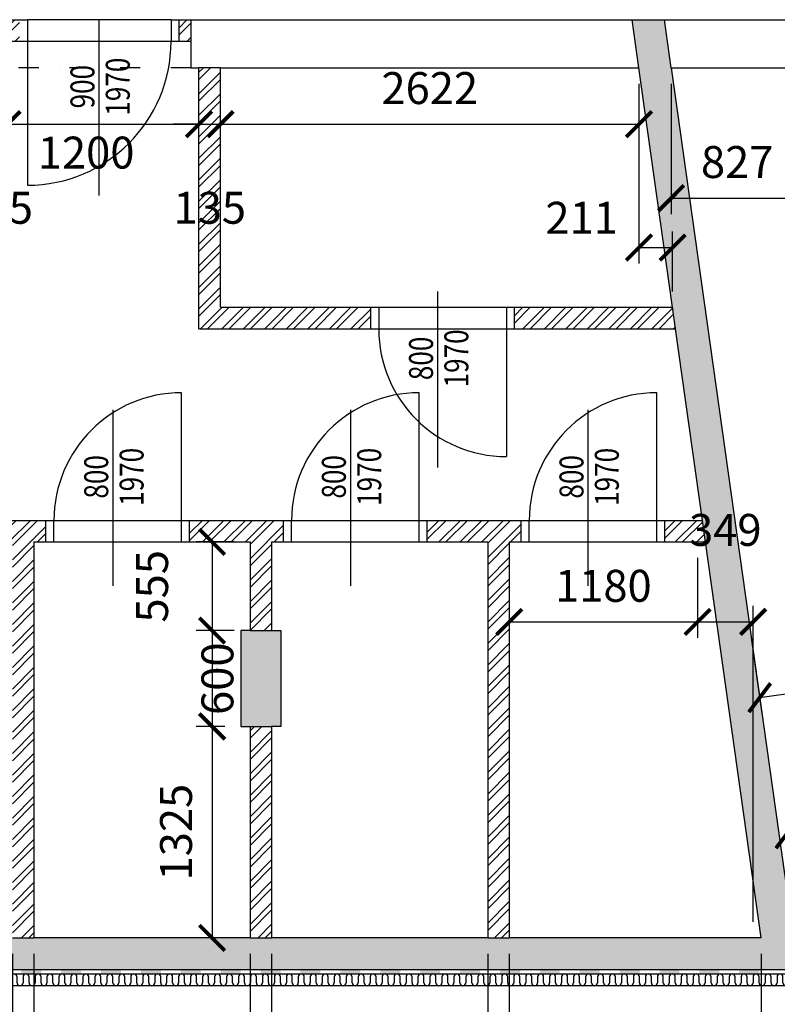
# Model space of a CAD drawing. Units: millimetres. Extents: x 73911 to 290310, y 12506 to 142682.
# Drawn here: x 134789 to 139537, y 98284 to 104452 of the extents above; entities that cross this region are included whole.
import ezdxf
from ezdxf.enums import TextEntityAlignment as Align

# ---------------------------------------------------------------- set-up
doc = ezdxf.new("R2010")
doc.units = ezdxf.units.MM
doc.header["$LTSCALE"] = 10
doc.header["$PDMODE"] = 3
doc.linetypes.add('DIVIDE', pattern=[31.75, 12.7, -6.35, 0, -6.35, 0, -6.35])
for name, color, linetype in [('A_kóty', 4, 'Continuous'), ('CKIZ0_12H', 3, 'Continuous'), ('dveře-popis', 80, 'Continuous'), ('OBR_SLAB', 7, 'Continuous'), ('OBRSIL', 6, 'Continuous'), ('OKNA_DVEŘE', 1, 'Continuous'), ('STĚNY_SLAB', 7, 'Continuous'), ('šrafa_3_příčky', 31, 'Continuous'), ('ŽB_SIL', 4, 'Continuous'), ('ŽB_SLAB', 30, 'Continuous'), ('ŽB_šrafY_1', 9, 'Continuous')]:
    doc.layers.add(name, color=color, linetype=linetype)
doc.layers.add('OBRYS_NAD', color=2, linetype='DIVIDE', lineweight=25)
doc.styles.add('ROMANS', font='romans.shx', dxfattribs={"width": 0.8})
doc.dimstyles.new('100', dxfattribs={"dimtxt": 200, "dimasz": 160, "dimexe": 100, "dimexo": 100, "dimgap": 100, "dimtad": 1, "dimdec": 0, "dimrnd": 1, "dimzin": 0, "dimtxsty": 'ROMANS', "dimblk": 'ARCHTICK', "dimcen": 2.5, "dimclrd": 1, "dimclre": 1, "dimclrt": 4, "dimadec": 0, "dimazin": 0, "dimtfac": 1, "dimtdec": 0, "dimtmove": 2, "dimatfit": 3, "dimldrblk": 'DOT', "dimfxl": 0, "dimarcsym": 0})

# ---------------------------------------------------------------- blocks, each defined once
blk = doc.blocks.new('_ArchTick')
at = {"color": 0, "linetype": 'ByBlock', "const_width": 0.15}
blk.add_lwpolyline([(-0.5, -0.5), (0.5, 0.5)], dxfattribs=at)
blk = doc.blocks.new('*D56')
at = {"layer": 'A_kóty', "color": 1, "lineweight": -2}
blk.add_arc((139688.1, 98700), 658.7, 0, 98, dxfattribs=at)
at = {"layer": 'Defpoints', "color": 0}
for p in [(138922.1, 104150), (140242.5, 99055.5), (139688.1, 98700), (139688.1, 98700), (142717.6, 98700)]:
    blk.add_point(p, dxfattribs=at)
at = {"layer": 'A_kóty', "color": 1, "lineweight": -2, "xscale": 160, "yscale": 160, "zscale": 160}
for p, rotation in [((139596.4, 99352.2), 188.0000000006668), ((140346.7, 98700), 270.0000000013186)]:
    blk.add_blockref('_ArchTick', p, dxfattribs=dict(at, rotation=rotation))
at = {"layer": 'A_kóty', "color": 4, "insert": (140251.4, 99348), "char_height": 200, "attachment_point": 5, "rotation": 319, "style": 'ROMANS'}
blk.add_mtext('98°', dxfattribs=at)
blk = doc.blocks.new('_Dot')
at = {"color": 0, "linetype": 'ByBlock', "lineweight": -2}
blk.add_line((-0.5, 0), (-1, 0), dxfattribs=at)
at = {"color": 0, "linetype": 'ByBlock', "const_width": 0.5}
blk.add_lwpolyline([(-0.25, 0, 1), (0.25, 0, 1)], format="xyb", close=True, dxfattribs=at)
blk = doc.blocks.new('*D96')
at = {"layer": 'A_kóty', "color": 1, "lineweight": -2}
for p, q in [((142131, 100717.8), (142163.3, 100488.5)), ((139373.3, 100580.7), (139440, 100105.7)), ((142149.3, 100587.5), (139426.1, 100204.8))]:
    blk.add_line(p, q, dxfattribs=at)
at = {"layer": 'Defpoints', "color": 0}
for p in [(142117.1, 100816.8), (139359.3, 100679.7), (139426.1, 100204.8)]:
    blk.add_point(p, dxfattribs=at)
at = {"layer": 'A_kóty', "color": 1, "lineweight": -2, "xscale": 160, "yscale": 160, "zscale": 160}
for p, rotation in [((142149.3, 100587.5), 8.000000000666962), ((139426.1, 100204.8), 188.0000000006669)]:
    blk.add_blockref('_ArchTick', p, dxfattribs=dict(at, rotation=rotation))
at = {"layer": 'A_kóty', "color": 4, "insert": (140759.9, 100594.2), "char_height": 200, "attachment_point": 5, "rotation": 8, "style": 'ROMANS'}
blk.add_mtext('2750', dxfattribs=at)
blk = doc.blocks.new('*D129')
at = {"layer": 'A_kóty', "color": 1, "lineweight": -2}
for p, q in [((134577.3, 103797.5), (134417.3, 103797.5)), ((134577.3, 103797.5), (134712.3, 103797.5)), ((134712.3, 103797.5), (134872.3, 103797.5)), ((134577.3, 103697.5), (134577.3, 103697.5)), ((134712.3, 103697.5), (134712.3, 103697.5))]:
    blk.add_line(p, q, dxfattribs=at)
at = {"layer": 'Defpoints', "color": 0}
for p in [(134577.3, 103797.5), (134712.3, 103797.5), (134712.3, 103797.5)]:
    blk.add_point(p, dxfattribs=at)
at = {"layer": 'A_kóty', "color": 1, "lineweight": -2, "xscale": 160, "yscale": 160, "zscale": 160}
blk.add_blockref('_ArchTick', (134577.3, 103797.5), dxfattribs=at)
at = {"layer": 'A_kóty', "color": 1, "lineweight": -2, "xscale": 160, "yscale": 160, "zscale": 160, "rotation": 180}
blk.add_blockref('_ArchTick', (134712.3, 103797.5), dxfattribs=at)
at = {"layer": 'A_kóty', "color": 4, "insert": (134644.8, 103247.5), "char_height": 200, "attachment_point": 5, "style": 'ROMANS'}
blk.add_mtext('135', dxfattribs=at)
blk = doc.blocks.new('*D130')
at = {"layer": 'A_kóty', "color": 1, "lineweight": -2}
for p, q in [((134712.3, 103797.5), (135912.3, 103797.5)), ((134712.3, 103697.5), (134712.3, 103697.5)), ((135912.3, 103697.5), (135912.3, 103697.5))]:
    blk.add_line(p, q, dxfattribs=at)
at = {"layer": 'Defpoints', "color": 0}
for p in [(134712.3, 103797.5), (135912.3, 103797.5), (135912.3, 103797.5)]:
    blk.add_point(p, dxfattribs=at)
at = {"layer": 'A_kóty', "color": 1, "lineweight": -2, "xscale": 160, "yscale": 160, "zscale": 160, "rotation": 180}
blk.add_blockref('_ArchTick', (134712.3, 103797.5), dxfattribs=at)
at = {"layer": 'A_kóty', "color": 1, "lineweight": -2, "xscale": 160, "yscale": 160, "zscale": 160}
blk.add_blockref('_ArchTick', (135912.3, 103797.5), dxfattribs=at)
at = {"layer": 'A_kóty', "color": 4, "insert": (135204.9, 103593.3), "char_height": 200, "attachment_point": 5, "style": 'ROMANS'}
blk.add_mtext('1200', dxfattribs=at)
blk = doc.blocks.new('*D131')
at = {"layer": 'A_kóty', "color": 1, "lineweight": -2}
for p, q in [((135912.3, 103797.5), (135752.3, 103797.5)), ((135912.3, 103797.5), (136047.3, 103797.5)), ((136047.3, 103797.5), (136207.3, 103797.5)), ((135912.3, 103697.5), (135912.3, 103697.5)), ((136047.3, 103697.5), (136047.3, 103697.5))]:
    blk.add_line(p, q, dxfattribs=at)
at = {"layer": 'Defpoints', "color": 0}
for p in [(135912.3, 103797.5), (136047.3, 103797.5), (136047.3, 103797.5)]:
    blk.add_point(p, dxfattribs=at)
at = {"layer": 'A_kóty', "color": 1, "lineweight": -2, "xscale": 160, "yscale": 160, "zscale": 160}
blk.add_blockref('_ArchTick', (135912.3, 103797.5), dxfattribs=at)
at = {"layer": 'A_kóty', "color": 1, "lineweight": -2, "xscale": 160, "yscale": 160, "zscale": 160, "rotation": 180}
blk.add_blockref('_ArchTick', (136047.3, 103797.5), dxfattribs=at)
at = {"layer": 'A_kóty', "color": 4, "insert": (135979.8, 103247.5), "char_height": 200, "attachment_point": 5, "style": 'ROMANS'}
blk.add_mtext('135', dxfattribs=at)
blk = doc.blocks.new('*D132')
at = {"layer": 'A_kóty', "color": 1, "lineweight": -2}
for p, q in [((138669.7, 104050), (138669.7, 103697.5)), ((136047.3, 103797.5), (138669.7, 103797.5)), ((136047.3, 103697.5), (136047.3, 103697.5))]:
    blk.add_line(p, q, dxfattribs=at)
at = {"layer": 'Defpoints', "color": 0}
for p in [(138669.7, 104150), (136047.3, 103797.5), (138669.7, 103797.5)]:
    blk.add_point(p, dxfattribs=at)
at = {"layer": 'A_kóty', "color": 1, "lineweight": -2, "xscale": 160, "yscale": 160, "zscale": 160, "rotation": 180}
blk.add_blockref('_ArchTick', (136047.3, 103797.5), dxfattribs=at)
at = {"layer": 'A_kóty', "color": 1, "lineweight": -2, "xscale": 160, "yscale": 160, "zscale": 160}
blk.add_blockref('_ArchTick', (138669.7, 103797.5), dxfattribs=at)
at = {"layer": 'A_kóty', "color": 4, "insert": (137358.5, 103997.5), "char_height": 200, "attachment_point": 5, "style": 'ROMANS'}
blk.add_mtext('2622', dxfattribs=at)
blk = doc.blocks.new('*D133')
at = {"layer": 'A_kóty', "color": 1, "lineweight": -2}
for p, q in [((138669.7, 104050), (138669.7, 102924.6)), ((138880.5, 102750), (138880.5, 103124.6)), ((138669.7, 103024.6), (138880.5, 103024.6))]:
    blk.add_line(p, q, dxfattribs=at)
at = {"layer": 'Defpoints', "color": 0}
for p in [(138669.7, 104150), (138880.5, 103024.6), (138880.5, 102650)]:
    blk.add_point(p, dxfattribs=at)
at = {"layer": 'A_kóty', "color": 1, "lineweight": -2, "xscale": 160, "yscale": 160, "zscale": 160, "rotation": 180}
blk.add_blockref('_ArchTick', (138669.7, 103024.6), dxfattribs=at)
at = {"layer": 'A_kóty', "color": 1, "lineweight": -2, "xscale": 160, "yscale": 160, "zscale": 160}
blk.add_blockref('_ArchTick', (138880.5, 103024.6), dxfattribs=at)
at = {"layer": 'A_kóty', "color": 4, "insert": (138310.5, 103185), "char_height": 200, "attachment_point": 5, "style": 'ROMANS'}
blk.add_mtext('211', dxfattribs=at)
blk = doc.blocks.new('*D134')
at = {"layer": 'A_kóty', "color": 1, "lineweight": -2}
for p, q in [((139036.6, 101080), (139036.6, 100579.7)), ((137856.7, 100679.7), (139036.6, 100679.7)), ((137856.7, 100640.5), (137856.7, 100579.7))]:
    blk.add_line(p, q, dxfattribs=at)
at = {"layer": 'Defpoints', "color": 0}
for p in [(139036.6, 101180), (137856.7, 100740.5), (139036.6, 100679.7)]:
    blk.add_point(p, dxfattribs=at)
at = {"layer": 'A_kóty', "color": 1, "lineweight": -2, "xscale": 160, "yscale": 160, "zscale": 160, "rotation": 180}
blk.add_blockref('_ArchTick', (137856.7, 100679.7), dxfattribs=at)
at = {"layer": 'A_kóty', "color": 1, "lineweight": -2, "xscale": 160, "yscale": 160, "zscale": 160}
blk.add_blockref('_ArchTick', (139036.6, 100679.7), dxfattribs=at)
at = {"layer": 'A_kóty', "color": 4, "insert": (138446.6, 100879.7), "char_height": 200, "attachment_point": 5, "style": 'ROMANS'}
blk.add_mtext('1180', dxfattribs=at)
blk = doc.blocks.new('*D135')
at = {"layer": 'A_kóty', "color": 1, "lineweight": -2}
for p, q in [((139036.6, 101080), (139036.6, 100579.7)), ((139385.1, 98800), (139385.1, 100779.7)), ((139036.6, 100679.7), (139385.1, 100679.7))]:
    blk.add_line(p, q, dxfattribs=at)
at = {"layer": 'Defpoints', "color": 0}
for p in [(139036.6, 101180), (139385.1, 100679.7), (139385.1, 98700)]:
    blk.add_point(p, dxfattribs=at)
at = {"layer": 'A_kóty', "color": 1, "lineweight": -2, "xscale": 160, "yscale": 160, "zscale": 160, "rotation": 180}
blk.add_blockref('_ArchTick', (139036.6, 100679.7), dxfattribs=at)
at = {"layer": 'A_kóty', "color": 1, "lineweight": -2, "xscale": 160, "yscale": 160, "zscale": 160}
blk.add_blockref('_ArchTick', (139385.1, 100679.7), dxfattribs=at)
at = {"layer": 'A_kóty', "color": 4, "insert": (139210.9, 101229.7), "char_height": 200, "attachment_point": 5, "style": 'ROMANS'}
blk.add_mtext('349', dxfattribs=at)
blk = doc.blocks.new('*D266')
at = {"layer": 'A_kóty', "color": 1, "lineweight": -2}
for p, q in [((133389.2, 98600), (133389.2, 96316.8)), ((134743.3, 98600), (134743.3, 96316.8)), ((133389.2, 96416.8), (134743.3, 96416.8))]:
    blk.add_line(p, q, dxfattribs=at)
at = {"layer": 'Defpoints', "color": 0}
for p in [(133389.2, 98700), (134743.3, 98700), (134743.3, 96416.8)]:
    blk.add_point(p, dxfattribs=at)
at = {"layer": 'A_kóty', "color": 1, "lineweight": -2, "xscale": 160, "yscale": 160, "zscale": 160, "rotation": 180}
blk.add_blockref('_ArchTick', (133389.2, 96416.8), dxfattribs=at)
at = {"layer": 'A_kóty', "color": 1, "lineweight": -2, "xscale": 160, "yscale": 160, "zscale": 160}
blk.add_blockref('_ArchTick', (134743.3, 96416.8), dxfattribs=at)
at = {"layer": 'A_kóty', "color": 4, "insert": (134066.3, 96616.8), "char_height": 200, "attachment_point": 5, "style": 'ROMANS'}
blk.add_mtext('1354', dxfattribs=at)
blk = doc.blocks.new('*D267')
at = {"layer": 'A_kóty', "color": 1, "lineweight": -2}
for p, q in [((134743.3, 98600), (134743.3, 96316.8)), ((134878.3, 98600), (134878.3, 96316.8)), ((134743.3, 96416.8), (134583.3, 96416.8)), ((134743.3, 96416.8), (134878.3, 96416.8)), ((134878.3, 96416.8), (135038.3, 96416.8))]:
    blk.add_line(p, q, dxfattribs=at)
at = {"layer": 'Defpoints', "color": 0}
for p in [(134743.3, 98700), (134878.3, 98700), (134878.3, 96416.8)]:
    blk.add_point(p, dxfattribs=at)
at = {"layer": 'A_kóty', "color": 1, "lineweight": -2, "xscale": 160, "yscale": 160, "zscale": 160}
blk.add_blockref('_ArchTick', (134743.3, 96416.8), dxfattribs=at)
at = {"layer": 'A_kóty', "color": 1, "lineweight": -2, "xscale": 160, "yscale": 160, "zscale": 160, "rotation": 180}
blk.add_blockref('_ArchTick', (134878.3, 96416.8), dxfattribs=at)
at = {"layer": 'A_kóty', "color": 4, "insert": (134810.8, 96822), "char_height": 200, "attachment_point": 5, "style": 'ROMANS'}
blk.add_mtext('135', dxfattribs=at)
blk = doc.blocks.new('*D268')
at = {"layer": 'A_kóty', "color": 1, "lineweight": -2}
for p, q in [((134878.3, 98600), (134878.3, 96316.8)), ((136232.5, 98600), (136232.5, 96316.8)), ((134878.3, 96416.8), (136232.5, 96416.8))]:
    blk.add_line(p, q, dxfattribs=at)
at = {"layer": 'Defpoints', "color": 0}
for p in [(134878.3, 98700), (136232.5, 98700), (136232.5, 96416.8)]:
    blk.add_point(p, dxfattribs=at)
at = {"layer": 'A_kóty', "color": 1, "lineweight": -2, "xscale": 160, "yscale": 160, "zscale": 160, "rotation": 180}
blk.add_blockref('_ArchTick', (134878.3, 96416.8), dxfattribs=at)
at = {"layer": 'A_kóty', "color": 1, "lineweight": -2, "xscale": 160, "yscale": 160, "zscale": 160}
blk.add_blockref('_ArchTick', (136232.5, 96416.8), dxfattribs=at)
at = {"layer": 'A_kóty', "color": 4, "insert": (135555.4, 96616.8), "char_height": 200, "attachment_point": 5, "style": 'ROMANS'}
blk.add_mtext('1354', dxfattribs=at)
blk = doc.blocks.new('*D269')
at = {"layer": 'A_kóty', "color": 1, "lineweight": -2}
for p, q in [((136232.5, 98600), (136232.5, 96316.8)), ((136367.5, 98600), (136367.5, 96316.8)), ((136232.5, 96416.8), (136072.5, 96416.8)), ((136232.5, 96416.8), (136367.5, 96416.8)), ((136367.5, 96416.8), (136527.5, 96416.8))]:
    blk.add_line(p, q, dxfattribs=at)
at = {"layer": 'Defpoints', "color": 0}
for p in [(136232.5, 98700), (136367.5, 98700), (136367.5, 96416.8)]:
    blk.add_point(p, dxfattribs=at)
at = {"layer": 'A_kóty', "color": 1, "lineweight": -2, "xscale": 160, "yscale": 160, "zscale": 160}
blk.add_blockref('_ArchTick', (136232.5, 96416.8), dxfattribs=at)
at = {"layer": 'A_kóty', "color": 1, "lineweight": -2, "xscale": 160, "yscale": 160, "zscale": 160, "rotation": 180}
blk.add_blockref('_ArchTick', (136367.5, 96416.8), dxfattribs=at)
at = {"layer": 'A_kóty', "color": 4, "insert": (136300, 96856.7), "char_height": 200, "attachment_point": 5, "style": 'ROMANS'}
blk.add_mtext('135', dxfattribs=at)
blk = doc.blocks.new('*D270')
at = {"layer": 'A_kóty', "color": 1, "lineweight": -2}
for p, q in [((136367.5, 98600), (136367.5, 96316.8)), ((137721.7, 98600), (137721.7, 96316.8)), ((136367.5, 96416.8), (137721.7, 96416.8))]:
    blk.add_line(p, q, dxfattribs=at)
at = {"layer": 'Defpoints', "color": 0}
for p in [(136367.5, 98700), (137721.7, 98700), (137721.7, 96416.8)]:
    blk.add_point(p, dxfattribs=at)
at = {"layer": 'A_kóty', "color": 1, "lineweight": -2, "xscale": 160, "yscale": 160, "zscale": 160, "rotation": 180}
blk.add_blockref('_ArchTick', (136367.5, 96416.8), dxfattribs=at)
at = {"layer": 'A_kóty', "color": 1, "lineweight": -2, "xscale": 160, "yscale": 160, "zscale": 160}
blk.add_blockref('_ArchTick', (137721.7, 96416.8), dxfattribs=at)
at = {"layer": 'A_kóty', "color": 4, "insert": (137044.6, 96616.8), "char_height": 200, "attachment_point": 5, "style": 'ROMANS'}
blk.add_mtext('1354', dxfattribs=at)
blk = doc.blocks.new('*D271')
at = {"layer": 'A_kóty', "color": 1, "lineweight": -2}
for p, q in [((137721.7, 98600), (137721.7, 96316.8)), ((137856.7, 98600), (137856.7, 96316.8)), ((137721.7, 96416.8), (137561.7, 96416.8)), ((137721.7, 96416.8), (137856.7, 96416.8)), ((137856.7, 96416.8), (138016.7, 96416.8))]:
    blk.add_line(p, q, dxfattribs=at)
at = {"layer": 'Defpoints', "color": 0}
for p in [(137721.7, 98700), (137856.7, 98700), (137856.7, 96416.8)]:
    blk.add_point(p, dxfattribs=at)
at = {"layer": 'A_kóty', "color": 1, "lineweight": -2, "xscale": 160, "yscale": 160, "zscale": 160}
blk.add_blockref('_ArchTick', (137721.7, 96416.8), dxfattribs=at)
at = {"layer": 'A_kóty', "color": 1, "lineweight": -2, "xscale": 160, "yscale": 160, "zscale": 160, "rotation": 180}
blk.add_blockref('_ArchTick', (137856.7, 96416.8), dxfattribs=at)
at = {"layer": 'A_kóty', "color": 4, "insert": (137789.2, 96850.1), "char_height": 200, "attachment_point": 5, "style": 'ROMANS'}
blk.add_mtext('135', dxfattribs=at)
blk = doc.blocks.new('*D272')
at = {"layer": 'A_kóty', "color": 1, "lineweight": -2}
for p, q in [((137856.7, 98600), (137856.7, 96316.8)), ((139435.6, 98600), (139435.6, 96316.8)), ((137856.7, 96416.8), (139435.6, 96416.8))]:
    blk.add_line(p, q, dxfattribs=at)
at = {"layer": 'Defpoints', "color": 0}
for p in [(137856.7, 98700), (139435.6, 98700), (139435.6, 96416.8)]:
    blk.add_point(p, dxfattribs=at)
at = {"layer": 'A_kóty', "color": 1, "lineweight": -2, "xscale": 160, "yscale": 160, "zscale": 160, "rotation": 180}
blk.add_blockref('_ArchTick', (137856.7, 96416.8), dxfattribs=at)
at = {"layer": 'A_kóty', "color": 1, "lineweight": -2, "xscale": 160, "yscale": 160, "zscale": 160}
blk.add_blockref('_ArchTick', (139435.6, 96416.8), dxfattribs=at)
at = {"layer": 'A_kóty', "color": 4, "insert": (138646.2, 96616.8), "char_height": 200, "attachment_point": 5, "style": 'ROMANS'}
blk.add_mtext('1579', dxfattribs=at)
blk = doc.blocks.new('*D282')
at = {"layer": 'A_kóty', "color": 1, "lineweight": -2}
for p, q in [((138871.6, 104050), (138871.6, 103234.2)), ((139698.7, 104050), (139698.7, 103234.2)), ((138871.6, 103334.2), (139698.7, 103334.2))]:
    blk.add_line(p, q, dxfattribs=at)
at = {"layer": 'Defpoints', "color": 0}
for p in [(138871.6, 104150), (139698.7, 104150), (139698.7, 103334.2)]:
    blk.add_point(p, dxfattribs=at)
at = {"layer": 'A_kóty', "color": 1, "lineweight": -2, "xscale": 160, "yscale": 160, "zscale": 160, "rotation": 180}
blk.add_blockref('_ArchTick', (138871.6, 103334.2), dxfattribs=at)
at = {"layer": 'A_kóty', "color": 1, "lineweight": -2, "xscale": 160, "yscale": 160, "zscale": 160}
blk.add_blockref('_ArchTick', (139698.7, 103334.2), dxfattribs=at)
at = {"layer": 'A_kóty', "color": 4, "insert": (139285.1, 103534.2), "char_height": 200, "attachment_point": 5, "style": 'ROMANS'}
blk.add_mtext('827', dxfattribs=at)
blk = doc.blocks.new('*D442')
at = {"layer": 'A_kóty', "color": 1, "lineweight": -2}
for p, q in [((139435.6, 98600), (139435.6, 96316.8)), ((142644.7, 98400), (142644.7, 96316.8)), ((139435.6, 96416.8), (142644.7, 96416.8))]:
    blk.add_line(p, q, dxfattribs=at)
at = {"layer": 'Defpoints', "color": 0}
for p in [(139435.6, 98700), (142644.7, 98500), (142644.7, 96416.8)]:
    blk.add_point(p, dxfattribs=at)
at = {"layer": 'A_kóty', "color": 1, "lineweight": -2, "xscale": 160, "yscale": 160, "zscale": 160, "rotation": 180}
blk.add_blockref('_ArchTick', (139435.6, 96416.8), dxfattribs=at)
at = {"layer": 'A_kóty', "color": 1, "lineweight": -2, "xscale": 160, "yscale": 160, "zscale": 160}
blk.add_blockref('_ArchTick', (142644.7, 96416.8), dxfattribs=at)
at = {"layer": 'A_kóty', "color": 4, "insert": (141040.2, 96616.8), "char_height": 200, "attachment_point": 5, "style": 'ROMANS'}
blk.add_mtext('3209', dxfattribs=at)
blk = doc.blocks.new('*U687')
at = {"color": 0}
blk.add_solid([(0, -12.5), (125, -12.5), (0, 12.5), (125, 12.5)], dxfattribs=at)
blk = doc.blocks.new('*U688')
at = {"color": 0, "rotation": 180.0000000003055}
for p in [(134923.4, 98487.5), (135173.4, 98487.5), (135423.4, 98487.5), (135673.4, 98487.5), (135923.4, 98487.5), (136173.4, 98487.5), (136423.4, 98487.5), (136673.4, 98487.5), (136923.4, 98487.5), (137173.4, 98487.5), (137423.4, 98487.5), (137673.4, 98487.5), (137923.4, 98487.5), (138173.4, 98487.5), (138423.4, 98487.5), (138673.4, 98487.5), (138923.4, 98487.5), (139173.4, 98487.5), (139423.4, 98487.5)]:
    blk.add_blockref('*U687', p, dxfattribs=at)
blk = doc.blocks.new('*U787')
at = {"color": 0, "linetype": 'Continuous'}
for p, q in [((0, -18.75), (0, 18.75)), ((37.5, 18.75), (37.5, -18.75))]:
    blk.add_line(p, q, dxfattribs=at)
for centre, start, end in [((18.75, 18.75), 0, 180), ((56.25, -18.75), 180, 0)]:
    blk.add_arc(centre, 18.75, start, end, dxfattribs=at)
blk = doc.blocks.new('*U788')
at = {"color": 0, "rotation": 180.0000000003051}
for p in [(134809.7, 98437.5), (134884.7, 98437.5), (134959.7, 98437.5), (135034.7, 98437.5), (135109.7, 98437.5), (135184.7, 98437.5), (135259.7, 98437.5), (135334.7, 98437.5), (135409.7, 98437.5), (135484.7, 98437.5), (135559.7, 98437.5), (135634.7, 98437.5), (135709.7, 98437.5), (135784.7, 98437.5), (135859.7, 98437.5), (135934.7, 98437.5), (136009.7, 98437.5), (136084.7, 98437.5), (136159.7, 98437.5), (136234.7, 98437.5), (136309.7, 98437.5), (136384.7, 98437.5), (136459.7, 98437.5), (136534.7, 98437.5), (136609.7, 98437.5), (136684.7, 98437.5), (136759.7, 98437.5), (136834.7, 98437.5), (136909.7, 98437.5), (136984.7, 98437.5), (137059.7, 98437.5), (137134.7, 98437.5), (137209.7, 98437.5), (137284.7, 98437.5), (137359.7, 98437.5), (137434.7, 98437.5), (137509.7, 98437.5), (137584.7, 98437.5), (137659.7, 98437.5), (137734.7, 98437.5), (137809.7, 98437.5), (137884.7, 98437.5), (137959.7, 98437.5), (138034.7, 98437.5), (138109.7, 98437.5), (138184.7, 98437.5), (138259.7, 98437.5), (138334.7, 98437.5), (138409.7, 98437.5), (138484.7, 98437.5), (138559.7, 98437.5), (138634.7, 98437.5), (138709.7, 98437.5), (138784.7, 98437.5), (138859.7, 98437.5), (138934.7, 98437.5), (139009.7, 98437.5), (139084.7, 98437.5), (139159.7, 98437.5), (139234.7, 98437.5), (139309.7, 98437.5), (139384.7, 98437.5), (139459.7, 98437.5), (139534.7, 98437.5), (139609.7, 98437.5)]:
    blk.add_blockref('*U787', p, dxfattribs=at)
blk = doc.blocks.new('*D923')
at = {"layer": 'A_kóty', "color": 1, "lineweight": -2}
for p, q in [((136132.5, 101180), (135894.3, 101180)), ((135994.3, 101180), (135994.3, 100625)), ((136132.5, 100625), (135894.3, 100625))]:
    blk.add_line(p, q, dxfattribs=at)
at = {"layer": 'Defpoints', "color": 0}
for p in [(136232.5, 101180), (135994.3, 100625), (136232.5, 100625)]:
    blk.add_point(p, dxfattribs=at)
at = {"layer": 'A_kóty', "color": 1, "lineweight": -2, "xscale": 160, "yscale": 160, "zscale": 160}
for p, rotation in [((135994.3, 101180), 90), ((135994.3, 100625), 270)]:
    blk.add_blockref('_ArchTick', p, dxfattribs=dict(at, rotation=rotation))
at = {"layer": 'A_kóty', "color": 4, "insert": (135644.3, 100902.5), "char_height": 200, "attachment_point": 5, "rotation": 90, "style": 'ROMANS'}
blk.add_mtext('555', dxfattribs=at)
blk = doc.blocks.new('*D924')
at = {"layer": 'A_kóty', "color": 1, "lineweight": -2}
for p, q in [((136075, 100625), (135894.3, 100625)), ((135994.3, 100625), (135994.3, 100025)), ((136075, 100025), (135894.3, 100025))]:
    blk.add_line(p, q, dxfattribs=at)
at = {"layer": 'Defpoints', "color": 0}
for p in [(136175, 100625), (135994.3, 100025), (136175, 100025)]:
    blk.add_point(p, dxfattribs=at)
at = {"layer": 'A_kóty', "color": 1, "lineweight": -2, "xscale": 160, "yscale": 160, "zscale": 160}
for p, rotation in [((135994.3, 100625), 90), ((135994.3, 100025), 270)]:
    blk.add_blockref('_ArchTick', p, dxfattribs=dict(at, rotation=rotation))
at = {"layer": 'A_kóty', "color": 4, "insert": (136053.6, 100323.6), "char_height": 200, "attachment_point": 5, "rotation": 90, "style": 'ROMANS'}
blk.add_mtext('600', dxfattribs=at)
blk = doc.blocks.new('*D925')
at = {"layer": 'A_kóty', "color": 1, "lineweight": -2}
for p, q in [((136075, 100025), (135894.3, 100025)), ((135994.3, 100025), (135994.3, 98700)), ((136132.5, 98700), (135894.3, 98700))]:
    blk.add_line(p, q, dxfattribs=at)
at = {"layer": 'Defpoints', "color": 0}
for p in [(136175, 100025), (135994.3, 98700), (136232.5, 98700)]:
    blk.add_point(p, dxfattribs=at)
at = {"layer": 'A_kóty', "color": 1, "lineweight": -2, "xscale": 160, "yscale": 160, "zscale": 160}
for p, rotation in [((135994.3, 100025), 90), ((135994.3, 98700), 270)]:
    blk.add_blockref('_ArchTick', p, dxfattribs=dict(at, rotation=rotation))
at = {"layer": 'A_kóty', "color": 4, "insert": (135794.3, 99362.5), "char_height": 200, "attachment_point": 5, "rotation": 90, "style": 'ROMANS'}
blk.add_mtext('1325', dxfattribs=at)

msp = doc.modelspace()

# ---------------------------------------------------------------- hatches: boundary and pattern name
at = {"layer": 'šrafa_3_příčky'}
h = msp.add_hatch(dxfattribs=at)
h.set_pattern_fill('ANSI32', color=256, scale=10, style=0)
h.paths.add_polyline_path([(134787.3, 104450), (134712.3, 104450), (134712.3, 104315), (134787.3, 104315)])
h.paths.add_polyline_path([(135862.3, 104450), (135787.3, 104450), (135787.3, 104315), (135862.3, 104315)])
h = msp.add_hatch(dxfattribs=at)
h.set_pattern_fill('ANSI32', color=256, scale=10, style=0)
h.paths.add_polyline_path([(132788.6, 102650), (131800, 102650), (131800, 102515), (132788.6, 102515)])
h.paths.add_polyline_path([(134712.3, 104150), (134577.3, 104150), (134577.3, 102650), (133688.6, 102650), (133688.6, 102515), (134712.3, 102515)])
h.paths.add_polyline_path([(131975, 101315), (131800, 101315), (131800, 101180), (131975, 101180)])
h.paths.add_polyline_path([(133464.2, 101315), (132875, 101315), (132875, 101180), (133254.2, 101180), (133254.2, 98700), (133389.2, 98700), (133389.2, 101180), (133464.2, 101180)])
h.paths.add_polyline_path([(134953.3, 101315), (134364.2, 101315), (134364.2, 101180), (134743.3, 101180), (134743.3, 98700), (134878.3, 98700), (134878.3, 101180), (134953.3, 101180)])
h.paths.add_polyline_path([(136988.6, 102650), (136047.3, 102650), (136047.3, 104150), (135912.3, 104150), (135912.3, 102515), (136988.6, 102515)])
h.paths.add_polyline_path([(136442.5, 101315), (135853.3, 101315), (135853.3, 101180), (136232.5, 101180), (136232.5, 100625), (136367.5, 100625), (136367.5, 101180), (136442.5, 101180)])
h.paths.add_polyline_path([(136367.5, 100025), (136232.5, 100025), (136232.5, 98700), (136367.5, 98700)])
h.paths.add_polyline_path([(134400.5, 103397.5), (134889.1, 103397.5), (134889.1, 103097.5), (134400.5, 103097.5)], flags=9)
h.paths.add_polyline_path([(135735.5, 103397.5), (136224.1, 103397.5), (136224.1, 103097.5), (135735.5, 103097.5)], flags=9)
h = msp.add_hatch(dxfattribs=at)
h.set_pattern_fill('ANSI32', color=256, scale=10, style=0)
h.paths.add_polyline_path([(138880.5, 102650), (137888.6, 102650), (137888.6, 102515), (138899.5, 102515)])
h.paths.add_polyline_path([(137931.7, 101315), (137342.5, 101315), (137342.5, 101180), (137721.7, 101180), (137721.7, 98700), (137856.7, 98700), (137856.7, 101180), (137931.7, 101180)])
h.paths.add_polyline_path([(139068.1, 101315), (138831.7, 101315), (138831.7, 101180), (139087.1, 101180)])
h.paths.add_polyline_path([(138959, 101379.7), (139462.8, 101379.7), (139462.8, 101079.7), (138959, 101079.7)], flags=9)
at = {"layer": 'ŽB_šrafY_1'}
for points in [[(142612.3, 98730.6), (142587.8, 98905.1), (142389.7, 98877.2), (142414.6, 98700), (139637.6, 98700), (138871.6, 104150), (138829.5, 104450), (138627.5, 104450), (138669.7, 104150), (138880.5, 102650), (138899.5, 102515), (138899.5, 102515), (139068.1, 101315), (139068.1, 101315), (139087.1, 101180), (139087.1, 101180), (139435.6, 98700), (137856.7, 98700), (137721.7, 98700), (136367.5, 98700), (136232.5, 98700), (134878.3, 98700), (134743.3, 98700), (133389.2, 98700), (133254.2, 98700), (131800, 98700), (131800, 101180), (131800, 101315), (131600.2, 101315), (131600.2, 98500), (142612.3, 98500)], [(136425, 100625), (136367.5, 100625), (136175, 100625), (136175, 100025), (136232.5, 100025), (136425, 100025)]]:
    msp.add_hatch(color=256, dxfattribs=at).paths.add_polyline_path(points)

# ---------------------------------------------------------------- linework, layer by layer
at = {"layer": 'CKIZ0_12H', "color": 3}
msp.add_line((131600.2, 98475), (142673.4, 98475), dxfattribs=at)
at = {"layer": 'dveře-popis'}
for p, q in [((135287.3, 103349.8), (135287.3, 104451.7)), ((137409.1, 101647.6), (137409.1, 102749.5)), ((135373.8, 100905.8), (135373.8, 102007.7)), ((136862.9, 100905.8), (136862.9, 102007.7)), ((138352.1, 100905.8), (138352.1, 102007.7))]:
    msp.add_line(p, q, dxfattribs=at)
at = {"layer": 'OBR_SLAB', "linetype": 'Continuous'}
msp.add_line((142759.7, 98400), (131600, 98400), dxfattribs=at)
at = {"layer": 'OBRSIL', "linetype": 'Continuous'}
for p, q in [((131800, 104450), (134837.3, 104450)), ((134837.3, 104450), (134837.3, 104315)), ((135737.3, 104450), (135737.3, 104315)), ((135737.3, 104450), (138627.5, 104450)), ((138829.5, 104450), (139698.7, 104450)), ((135862.3, 104150), (135862.3, 104315)), ((135862.3, 104150), (135912.3, 104150)), ((136047.3, 104150), (138669.7, 104150)), ((138871.6, 104150), (139823.7, 104150)), ((136047.3, 102650), (137038.6, 102650)), ((137838.6, 102650), (138880.5, 102650)), ((135912.3, 102515), (137038.6, 102515)), ((137838.6, 102515), (138899.5, 102515)), ((134314.2, 101315), (135003.3, 101315)), ((135803.3, 101315), (136492.5, 101315)), ((137292.5, 101315), (137981.7, 101315)), ((138781.7, 101315), (139068.1, 101315)), ((134878.3, 101180), (135003.3, 101180)), ((135803.3, 101180), (136232.5, 101180)), ((136367.5, 101180), (136492.5, 101180)), ((137292.5, 101180), (137721.7, 101180)), ((137856.7, 101180), (137981.7, 101180)), ((138781.7, 101180), (139087.1, 101180))]:
    msp.add_line(p, q, dxfattribs=at)
at = {"layer": 'OBRSIL', "linetype": 'Continuous', "extrusion": (0, 0, -1)}
for p, q in [((134837.3, 104315), (134712.3, 104315)), ((135862.3, 104315), (135737.3, 104315))]:
    msp.add_line(p, q, dxfattribs=at)
at = {"layer": 'OBRSIL'}
for p, q in [((135912.3, 102515), (135912.3, 104150)), ((136047.3, 102650), (136047.3, 104150)), ((137038.6, 102650), (137038.6, 102515)), ((137838.6, 102650), (137838.6, 102515)), ((135003.3, 101180), (135003.3, 101315)), ((135803.3, 101180), (135803.3, 101315)), ((136492.5, 101180), (136492.5, 101315)), ((137292.5, 101180), (137292.5, 101315)), ((137981.7, 101180), (137981.7, 101315)), ((138781.7, 101180), (138781.7, 101315)), ((134878.3, 101180), (134878.3, 98700)), ((136232.5, 101180), (136232.5, 100625)), ((136367.5, 101180), (136367.5, 100625)), ((137721.7, 101180), (137721.7, 98700)), ((137856.7, 101180), (137856.7, 98700)), ((136232.5, 100025), (136232.5, 98700)), ((136367.5, 100025), (136367.5, 98700))]:
    msp.add_line(p, q, dxfattribs=at)
at = {"layer": 'OBRYS_NAD'}
msp.add_line((135862.3, 104150), (134712.3, 104150), dxfattribs=at)
at = {"layer": 'OKNA_DVEŘE', "linetype": 'Continuous'}
for p, q in [((135737.3, 104450), (134837.3, 104450)), ((135787.3, 104315), (135787.3, 104450)), ((134837.3, 104315), (134837.3, 103415)), ((135737.3, 104315), (134837.3, 104315)), ((136988.6, 102515), (136988.6, 102650)), ((137038.6, 102650), (137838.6, 102650)), ((137888.6, 102515), (137888.6, 102650)), ((137038.6, 102515), (137838.6, 102515)), ((137838.6, 102515), (137838.6, 101715)), ((135803.3, 101315), (135803.3, 102115)), ((137292.5, 101315), (137292.5, 102115)), ((138781.7, 101315), (138781.7, 102115)), ((134953.3, 101180), (134953.3, 101315)), ((135003.3, 101315), (135803.3, 101315)), ((135853.3, 101180), (135853.3, 101315)), ((136442.5, 101180), (136442.5, 101315)), ((136492.5, 101315), (137292.5, 101315)), ((137342.5, 101180), (137342.5, 101315)), ((137931.7, 101180), (137931.7, 101315)), ((137981.7, 101315), (138781.7, 101315)), ((138831.7, 101180), (138831.7, 101315)), ((135003.3, 101180), (135803.3, 101180)), ((136492.5, 101180), (137292.5, 101180)), ((137981.7, 101180), (138781.7, 101180))]:
    msp.add_line(p, q, dxfattribs=at)
for centre, radius, start, end in [((134837.3, 104315), 900, 270, 0), ((137838.6, 102515), 800, 180, 270), ((135803.3, 101315), 800, 90, 180), ((137292.5, 101315), 800, 90, 180), ((138781.7, 101315), 800, 90, 180)]:
    msp.add_arc(centre, radius, start, end, dxfattribs=at)
at = {"layer": 'STĚNY_SLAB'}
for p, q in [((135862.3, 104315), (135862.3, 104450)), ((136047.3, 104150), (135912.3, 104150))]:
    msp.add_line(p, q, dxfattribs=at)
at = {"layer": 'ŽB_SIL'}
for p, q in [((138627.5, 104450), (138829.5, 104450)), ((138880.5, 102650), (138669.7, 104150)), ((138871.6, 104150), (139637.6, 98700)), ((139068.1, 101315), (138899.5, 102515)), ((139435.6, 98700), (139087.1, 101180)), ((136232.5, 100625), (136175, 100625)), ((136175, 100625), (136175, 100025)), ((136367.5, 100625), (136425, 100625)), ((136425, 100625), (136425, 100025)), ((136175, 100025), (136232.5, 100025)), ((136425, 100025), (136367.5, 100025))]:
    msp.add_line(p, q, dxfattribs=at)
at = {"layer": 'ŽB_SIL', "linetype": 'Continuous'}
for p, q in [((136232.5, 98700), (134878.3, 98700)), ((137721.7, 98700), (136367.5, 98700)), ((139435.6, 98700), (137856.7, 98700))]:
    msp.add_line(p, q, dxfattribs=at)
at = {"layer": 'ŽB_SLAB'}
for p, q in [((138669.7, 104150), (138627.5, 104450)), ((138871.6, 104150), (138829.5, 104450)), ((138899.5, 102515), (138880.5, 102650)), ((139087.1, 101180), (139068.1, 101315)), ((136232.5, 100625), (136367.5, 100625)), ((136232.5, 100025), (136367.5, 100025))]:
    msp.add_line(p, q, dxfattribs=at)
at = {"layer": 'ŽB_SLAB', "linetype": 'Continuous'}
for p, q in [((134743.3, 98700), (134878.3, 98700)), ((136232.5, 98700), (136367.5, 98700)), ((137721.7, 98700), (137856.7, 98700)), ((142644.7, 98500), (131600.2, 98500))]:
    msp.add_line(p, q, dxfattribs=at)

# ---------------------------------------------------------------- block references
at = {"layer": 'CKIZ0_12H'}
for name in ['*U688', '*U788']:
    msp.add_blockref(name, (0, 0), dxfattribs=at)

# ---------------------------------------------------------------- texts
at = {"layer": 'dveře-popis', "style": 'ROMANS', "width": 0.8}
for s, p in [('1970', (135478.4, 104032.1)), ('900', (135256.9, 104032.1)), ('800', (137378.7, 102330)), ('1970', (137600.2, 102330)), ('800', (135343.3, 101588.1)), ('1970', (135564.9, 101588.1)), ('800', (136832.5, 101588.1)), ('1970', (137054, 101588.1)), ('800', (138321.7, 101588.1)), ('1970', (138543.2, 101588.1))]:
    msp.add_text(s, height=150, rotation=90, dxfattribs=at).set_placement(p, align=Align.CENTER)

# ---------------------------------------------------------------- dimensions: what is measured, and where the dimension line sits
at = {"layer": 'A_kóty'}
for base, p1, p2, picture, middle in [((138669.7, 103797.5), (136047.3, 103797.5), (138669.7, 104150), '*D132', (137358.5, 103997.5)), ((139698.7, 103334.2), (138871.6, 104150), (139698.7, 104150), '*D282', (139285.1, 103534.2)), ((134712.3, 103797.5), (134577.3, 103797.5), (134712.3, 103797.5), '*D129', (134644.8, 103247.5)), ((136047.3, 103797.5), (135912.3, 103797.5), (136047.3, 103797.5), '*D131', (135979.8, 103247.5)), ((139385.1335, 100679.7433), (139036.5915, 101179.9999), (139385.1335, 98699.9999), '*D135', (139210.8625, 101229.7433)), ((139036.6, 100679.7), (137856.7, 100740.5), (139036.6, 101180), '*D134', (138446.6, 100879.7)), ((134743.3, 96416.8), (133389.2, 98700), (134743.3, 98700), '*D266', (134066.3, 96616.8)), ((136232.5, 96416.8), (134878.3, 98700), (136232.5, 98700), '*D268', (135555.4, 96616.8)), ((137721.7, 96416.8), (136367.5, 98700), (137721.7, 98700), '*D270', (137044.6, 96616.8)), ((139435.6, 96416.8), (137856.7, 98700), (139435.6, 98700), '*D272', (138646.2, 96616.8)), ((142644.7, 96416.8), (139435.6, 98700), (142644.7, 98500), '*D442', (141040.2, 96616.8))]:
    dim = msp.add_linear_dim(base=base, p1=p1, p2=p2, dimstyle='100', dxfattribs=at)
    dim.commit()
    dim.dimension.update_dxf_attribs({"geometry": picture, "text_midpoint": middle})
for base, p1, p2, picture, middle in [((138880.5, 103024.6), (138669.7, 104150), (138880.5, 102650), '*D133', (138310.5, 103185)), ((135912.3, 103797.5), (134712.3, 103797.5), (135912.3, 103797.5), '*D130', (135204.9, 103593.3)), ((134878.3, 96416.8), (134743.3, 98700), (134878.3, 98700), '*D267', (134810.8, 96822)), ((136367.5, 96416.8), (136232.5, 98700), (136367.5, 98700), '*D269', (136300, 96856.7)), ((137856.7, 96416.8), (137721.7, 98700), (137856.7, 98700), '*D271', (137789.2, 96850.1))]:
    dim = msp.add_linear_dim(base=base, p1=p1, p2=p2, dimstyle='100', dxfattribs=at)
    dim.commit()
    dim.dimension.update_dxf_attribs({"geometry": picture, "text_midpoint": middle, "dimtype": 160})
dim = msp.add_angular_dim_2l(base=(140242.5, 99055.5), line1=((139688.1, 98700), (138922.1, 104150)), line2=((142717.6, 98700), (139688.1, 98700)), dimstyle='100', dxfattribs=at)
dim.commit()
dim.dimension.update_dxf_attribs({"geometry": '*D56', "text_midpoint": (140251.4, 99348)})
for base, p1, p2, angle, picture, middle in [((135994.3, 100625), (136232.5, 101180), (136232.5, 100625), 90, '*D923', (135644.3, 100902.5)), ((139426.1, 100204.8), (142117.1, 100816.8), (139359.3, 100679.7), 8, '*D96', (140759.9, 100594.2)), ((135994.3, 98700), (136175, 100025), (136232.5, 98700), 90, '*D925', (135794.3, 99362.5))]:
    dim = msp.add_linear_dim(base=base, p1=p1, p2=p2, angle=angle, dimstyle='100', dxfattribs=at)
    dim.commit()
    dim.dimension.update_dxf_attribs({"geometry": picture, "text_midpoint": middle})
dim = msp.add_linear_dim(base=(135994.3, 100025), p1=(136175, 100625), p2=(136175, 100025), angle=90, dimstyle='100', dxfattribs=at)
dim.commit()
dim.dimension.update_dxf_attribs({"geometry": '*D924', "text_midpoint": (136053.6, 100323.6), "dimtype": 160})

doc.saveas('drawing.dxf')
